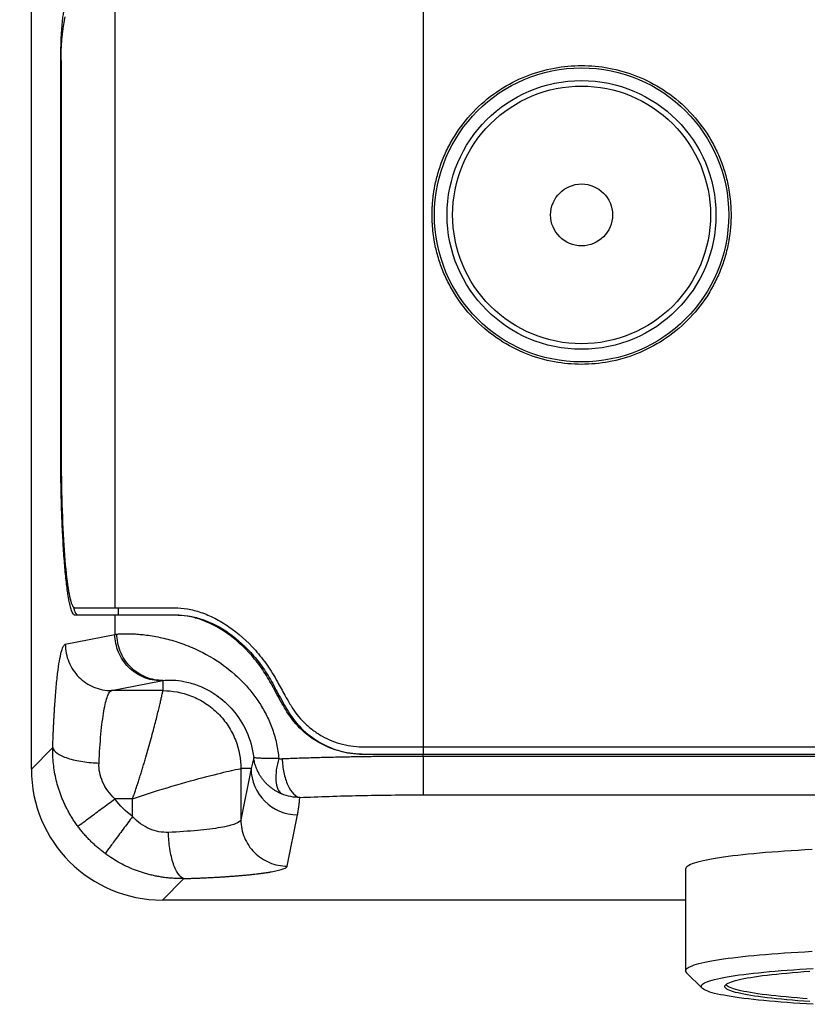
# Model space of a CAD drawing. Extents: x 0 to 17, y 0 to 11.
# Drawn here: x 2.3 to 3, y 6.9 to 7.8 of the extents above; entities that cross this region are included whole.
import ezdxf

# ---------------------------------------------------------------- set-up
doc = ezdxf.new("R2010")
doc.units = 0
doc.header["$MEASUREMENT"] = 0
doc.layers.get('0').update_dxf_attribs({"linetype": 'CONTINUOUS'})
doc.styles.add('SLDTEXTSTYLE0', font='TXT', dxfattribs={"width": 0.75})
doc.dimstyles.new('SLDDIMSTYLE0', dxfattribs={"dimtxt": 0.104167, "dimasz": 0.1, "dimexe": 0, "dimexo": 0.0625, "dimgap": 0.026042, "dimtad": 0, "dimtih": 1, "dimtoh": 1, "dimlfac": 3, "dimrnd": 1e-09, "dimzin": 12, "dimdsep": 46, "dimtxsty": 'SLDTEXTSTYLE0', "dimsah": 1, "dimcen": 0.09, "dimadec": 0, "dimazin": 0, "dimtfac": 1, "dimtofl": 0, "dimtmove": 0, "dimatfit": 3, "dimfxl": 1, "dimtolj": 1, "dimtzin": 12, "dimarcsym": 0})

# ---------------------------------------------------------------- blocks, each defined once
blk = doc.blocks.new('_D_3')
at = {"color": 7, "linetype": 'Continuous'}
for p, q in [((1.86326, 8.00769), (1.86326, 9.97355)), ((5.50526, 7.54837), (5.50526, 9.97355)), ((1.86326, 9.84855), (3.3155, 9.84855)), ((5.50526, 9.84855), (3.83634, 9.84855))]:
    blk.add_line(p, q, dxfattribs=at)
for points in [[(1.86326, 9.84855), (1.96326, 9.82355), (1.96326, 9.87355)], [(5.50526, 9.84855), (5.40526, 9.87355), (5.40526, 9.82355)]]:
    blk.add_solid(points, dxfattribs=at)
at = {"color": 7, "linetype": 'Continuous', "char_height": 0.104167, "attachment_point": 1, "style": 'SLDTEXTSTYLE0'}
for s, insert in [('10.93', (3.40279, 9.98282)), ('[277.52]', (3.3155, 9.81732))]:
    blk.add_mtext(s, dxfattribs=dict(at, insert=insert))

msp = doc.modelspace()

# ---------------------------------------------------------------- linework, layer by layer
at = {"color": 7, "linetype": 'Continuous'}
for p, q in [((2.66473, 8.37898), (2.66473, 7.14269)), ((2.40326, 8.26087), (2.40326, 7.2608)), ((2.3324, 7.12394), (2.3324, 7.77019)), ((2.35735, 7.3923), (2.35735, 7.7233)), ((2.35735, 7.7233), (2.35769, 7.7233)), ((2.35769, 7.72303), (2.35769, 7.39203)), ((2.35769, 7.3923), (2.35735, 7.3923)), ((2.36913, 7.2608), (2.40326, 7.2608)), ((2.40326, 7.2608), (2.45402, 7.2608)), ((2.40594, 7.2608), (2.40594, 7.25451)), ((2.40329, 7.25451), (2.36936, 7.25451)), ((2.40329, 7.25451), (2.40329, 7.23824)), ((2.45487, 7.25451), (2.40329, 7.25451)), ((2.457, 7.25451), (2.45487, 7.25451)), ((2.3612, 7.22984), (2.40329, 7.23824)), ((2.40042, 7.19048), (2.44251, 7.19888)), ((2.44394, 7.19909), (2.44394, 7.19048)), ((2.53799, 7.1948), (2.53669, 7.1948)), ((2.44394, 7.19048), (2.40042, 7.19048)), ((2.54904, 7.17475), (2.54785, 7.17475)), ((2.3324, 7.12394), (2.35057, 7.14211)), ((2.61532, 7.14269), (2.66473, 7.14269)), ((2.66475, 7.1364), (2.61537, 7.1364)), ((2.66473, 7.14269), (3.48661, 7.14269)), ((2.66475, 7.14269), (2.66475, 7.1364)), ((2.66476, 7.13473), (2.66475, 7.1364)), ((3.48654, 7.1364), (2.66475, 7.1364)), ((3.48654, 7.13473), (2.66476, 7.13473)), ((2.51874, 7.12436), (2.51006, 7.12436)), ((2.51874, 7.12436), (2.51006, 7.08084)), ((2.51006, 7.12436), (2.51006, 7.08084)), ((2.66475, 7.10205), (3.48654, 7.10205)), ((2.41821, 7.09863), (2.40324, 7.09863)), ((2.41821, 7.08366), (2.41821, 7.09863)), ((2.54942, 7.04162), (2.55811, 7.08514)), ((2.88721, 7.03912), (2.88721, 6.95279)), ((2.44352, 7.01282), (2.46169, 7.03099)), ((2.88721, 7.01282), (2.44352, 7.01282)), ((2.88805, 6.9511), (2.90133, 6.93792))]:
    msp.add_line(p, q, dxfattribs=at)
at = {"color": 7, "linetype": 'Continuous', "flags": 128}
for points in [[(2.35769, 7.39203), (2.3577, 7.38646), (2.35773, 7.3809), (2.35778, 7.37536), (2.35786, 7.36985), (2.35795, 7.36438), (2.35806, 7.35896), (2.35819, 7.3536), (2.35835, 7.34831), (2.35852, 7.3431), (2.35871, 7.33798), (2.35892, 7.33295), (2.35914, 7.32803), (2.35939, 7.32322), (2.35965, 7.31854), (2.35993, 7.314), (2.36023, 7.30959), (2.36054, 7.30533), (2.36087, 7.30123), (2.36122, 7.29729), (2.36157, 7.29352), (2.36194, 7.28993), (2.36233, 7.28652), (2.36273, 7.2833), (2.36313, 7.28028), (2.36355, 7.27746), (2.36398, 7.27485), (2.36442, 7.27245), (2.36487, 7.27026), (2.36532, 7.26829), (2.36578, 7.26655), (2.36625, 7.26503), (2.36672, 7.26374), (2.3672, 7.26269), (2.36768, 7.26186), (2.36816, 7.26127), (2.36864, 7.26092), (2.36913, 7.2608)], [(2.99456, 7.05563), (2.98851, 7.05531), (2.98259, 7.05496), (2.9768, 7.0546), (2.97115, 7.05423), (2.96564, 7.05383), (2.96027, 7.05343), (2.95506, 7.053), (2.95001, 7.05257), (2.94512, 7.05212), (2.9404, 7.05165), (2.93586, 7.05118), (2.9315, 7.05069), (2.92731, 7.05018), (2.92332, 7.04967), (2.91952, 7.04915), (2.91591, 7.04861), (2.9125, 7.04807), (2.9093, 7.04751), (2.9063, 7.04695), (2.90351, 7.04638), (2.90093, 7.0458), (2.89857, 7.04522), (2.89643, 7.04463), (2.8945, 7.04403), (2.8928, 7.04343), (2.89132, 7.04282), (2.89007, 7.04221), (2.88904, 7.0416), (2.88824, 7.04098), (2.88766, 7.04036), (2.88732, 7.03974), (2.88721, 7.03912)], [(2.88721, 6.95279), (2.88732, 6.95341), (2.88766, 6.95403), (2.88824, 6.95464), (2.88904, 6.95526), (2.89007, 6.95587), (2.89132, 6.95648), (2.8928, 6.95709), (2.8945, 6.95769), (2.89643, 6.95829), (2.89857, 6.95888), (2.90093, 6.95947), (2.90351, 6.96004), (2.9063, 6.96061), (2.9093, 6.96118), (2.9125, 6.96173), (2.91591, 6.96228), (2.91952, 6.96281), (2.92332, 6.96333), (2.92731, 6.96385), (2.9315, 6.96435), (2.93586, 6.96484), (2.9404, 6.96532), (2.94512, 6.96578), (2.95001, 6.96623), (2.95506, 6.96667), (2.96027, 6.96709), (2.96564, 6.9675), (2.97115, 6.96789), (2.9768, 6.96827), (2.98259, 6.96863), (2.98851, 6.96897), (2.99456, 6.9693)], [(2.90054, 6.9395), (2.90065, 6.9401), (2.901, 6.94071), (2.90157, 6.9413), (2.90237, 6.9419), (2.9034, 6.9425), (2.90465, 6.94309), (2.90613, 6.94367), (2.90783, 6.94426), (2.90976, 6.94483), (2.9119, 6.94541), (2.91426, 6.94597), (2.91683, 6.94653), (2.91962, 6.94708), (2.92261, 6.94762), (2.92581, 6.94815), (2.92921, 6.94868), (2.9328, 6.94919), (2.93659, 6.94969), (2.94057, 6.95018), (2.94474, 6.95066), (2.94908, 6.95113), (2.95361, 6.95158), (2.9583, 6.95202), (2.96315, 6.95245), (2.96817, 6.95286), (2.97334, 6.95326), (2.97866, 6.95364), (2.98413, 6.95401), (2.98973, 6.95436), (2.99546, 6.9547)], [(2.92054, 6.9395), (2.92065, 6.94007), (2.921, 6.94064), (2.92157, 6.94121), (2.92236, 6.94178), (2.92339, 6.94234), (2.92464, 6.9429), (2.92611, 6.94346), (2.9278, 6.94401), (2.92972, 6.94455), (2.93185, 6.94509), (2.93419, 6.94563), (2.93675, 6.94615), (2.93951, 6.94667), (2.94249, 6.94718), (2.94566, 6.94767), (2.94903, 6.94816), (2.95259, 6.94864), (2.95635, 6.94911), (2.96029, 6.94956), (2.96441, 6.95001), (2.9687, 6.95044), (2.97316, 6.95086), (2.97779, 6.95126), (2.98258, 6.95165), (2.98752, 6.95202), (2.9926, 6.95238)], [(2.99546, 6.92431), (2.98973, 6.92465), (2.98413, 6.925), (2.97866, 6.92536), (2.97334, 6.92575), (2.96817, 6.92614), (2.96315, 6.92656), (2.9583, 6.92698), (2.95361, 6.92743), (2.94908, 6.92788), (2.94474, 6.92835), (2.94057, 6.92883), (2.93659, 6.92932), (2.9328, 6.92982), (2.92921, 6.93033), (2.92581, 6.93085), (2.92261, 6.93139), (2.91962, 6.93193), (2.91683, 6.93248), (2.91426, 6.93304), (2.9119, 6.9336), (2.90976, 6.93417), (2.90783, 6.93475), (2.90613, 6.93533), (2.90465, 6.93592), (2.9034, 6.93651), (2.90237, 6.93711), (2.90157, 6.9377), (2.901, 6.9383), (2.90065, 6.9389), (2.90054, 6.9395)], [(2.9926, 6.92663), (2.98752, 6.92699), (2.98258, 6.92736), (2.97779, 6.92775), (2.97316, 6.92815), (2.9687, 6.92857), (2.96441, 6.929), (2.96029, 6.92944), (2.95635, 6.9299), (2.95259, 6.93037), (2.94903, 6.93084), (2.94566, 6.93133), (2.94249, 6.93183), (2.93951, 6.93234), (2.93675, 6.93286), (2.93419, 6.93338), (2.93185, 6.93391), (2.92972, 6.93445), (2.9278, 6.935), (2.92611, 6.93555), (2.92464, 6.93611), (2.92339, 6.93667), (2.92236, 6.93723), (2.92157, 6.9378), (2.921, 6.93836), (2.92065, 6.93893), (2.92054, 6.9395)], [(2.99044, 6.92908), (2.98666, 6.92935), (2.98176, 6.92973), (2.97701, 6.93013), (2.97243, 6.93053), (2.96801, 6.93096), (2.96377, 6.93139), (2.9597, 6.93184), (2.95581, 6.9323), (2.95211, 6.93277), (2.94861, 6.93325), (2.9453, 6.93374), (2.94219, 6.93425), (2.93929, 6.93476), (2.93659, 6.93528), (2.93411, 6.93581), (2.93183, 6.93634), (2.92978, 6.93689), (2.92795, 6.93743), (2.92633, 6.93799), (2.92495, 6.93855), (2.92378, 6.93911), (2.92285, 6.93967), (2.92214, 6.94024), (2.92166, 6.94081), (2.92149, 6.94114)]]:
    msp.add_lwpolyline(points, dxfattribs=at)
at = {"color": 7, "linetype": 'Continuous'}
for radius in [0.12479, 0.11402, 0.02625]:
    msp.add_circle((2.79902, 7.59417), radius, dxfattribs=at)
for centre, radius, start, end in [((2.50551, 7.73106), 0.14804, 167.85082, 183.10875), ((2.5581, 7.12451), 0.03936, 180.20704, 270.00263), ((2.88968, 6.95297), 0.00248, 184.34599, 229.04728)]:
    msp.add_arc(centre, radius, start, end, dxfattribs=at)
msp.add_ellipse((2.44437, 7.12479), major_axis=(-0.07948, -0.07948), ratio=0.992433, start_param=5.501585, end_param=7.064785, dxfattribs=at)
for points, knots in [([(2.35735, 7.7233), (2.35735, 7.72679), (2.35742, 7.73347), (2.35769, 7.74268), (2.35812, 7.7509), (2.35868, 7.75786), (2.35934, 7.76339), (2.3601, 7.76729), (2.36067, 7.76864), (2.36096, 7.76902)], [0, 0, 0, 0, 0.142857, 0.285714, 0.428571, 0.571428, 0.714285, 0.857142, 1, 1, 1, 1]), ([(2.67224, 7.59417), (2.67225, 7.59546), (2.67227, 7.59804), (2.67245, 7.6019), (2.67275, 7.60575), (2.67316, 7.60959), (2.67369, 7.61343), (2.6748, 7.62001), (2.67698, 7.62926), (2.68101, 7.64107), (2.68625, 7.65259), (2.69496, 7.6675), (2.70874, 7.68446), (2.72901, 7.70093), (2.75173, 7.7127), (2.77536, 7.71949), (2.79902, 7.72167), (2.82269, 7.71949), (2.84632, 7.7127), (2.86904, 7.70093), (2.88931, 7.68446), (2.90308, 7.6675), (2.91179, 7.65259), (2.91704, 7.64108), (2.92107, 7.62926), (2.92354, 7.61876), (2.92494, 7.60961), (2.92568, 7.6019), (2.92577, 7.59675), (2.92581, 7.59417)], [0, 0, 0, 0, 0.009731, 0.019445, 0.029151, 0.038858, 0.048574, 0.05831, 0.089198, 0.120102, 0.152277, 0.18447, 0.250119, 0.315768, 0.380053, 0.441772, 0.500003, 0.558234, 0.619953, 0.684238, 0.749888, 0.815537, 0.847712, 0.879904, 0.910792, 0.941696, 0.961139, 0.980549, 1, 1, 1, 1]), ([(2.68967, 7.59417), (2.68967, 7.62317), (2.70119, 7.65099), (2.7422, 7.692), (2.77002, 7.70353), (2.82803, 7.70353), (2.85584, 7.692), (2.89686, 7.65099), (2.90838, 7.62317), (2.90838, 7.59417)], [0, 0, 0, 0, 0.25, 0.25, 0.5, 0.5, 0.75, 0.75, 1, 1, 1, 1]), ([(2.92581, 7.59417), (2.9258, 7.59288), (2.92578, 7.5903), (2.92559, 7.58644), (2.9253, 7.58259), (2.92489, 7.57874), (2.92436, 7.57491), (2.92324, 7.56833), (2.92107, 7.55908), (2.91704, 7.54727), (2.91179, 7.53575), (2.90309, 7.52084), (2.88931, 7.50388), (2.86904, 7.48741), (2.84632, 7.47564), (2.82269, 7.46884), (2.79902, 7.46667), (2.77536, 7.46884), (2.75173, 7.47564), (2.72901, 7.48741), (2.70874, 7.50388), (2.69496, 7.52084), (2.68625, 7.53575), (2.68101, 7.54726), (2.67698, 7.55908), (2.67451, 7.56958), (2.67311, 7.57873), (2.67237, 7.58644), (2.67228, 7.59159), (2.67224, 7.59417)], [0, 0, 0, 0, 0.0097311, 0.019445, 0.0291508, 0.0388576, 0.0485744, 0.0583103, 0.0891977, 0.1201024, 0.1522774, 0.1844699, 0.2501191, 0.3157683, 0.3800532, 0.4417723, 0.5000033, 0.5582344, 0.6199535, 0.6842384, 0.7498876, 0.8155368, 0.8477119, 0.8799043, 0.9107917, 0.9416964, 0.9611391, 0.9805495, 1, 1, 1, 1]), ([(2.90838, 7.59417), (2.90838, 7.56517), (2.89686, 7.53735), (2.85584, 7.49633), (2.82803, 7.48481), (2.77002, 7.48481), (2.7422, 7.49633), (2.70119, 7.53735), (2.68967, 7.56517), (2.68967, 7.59417)], [0, 0, 0, 0, 0.25, 0.25, 0.5, 0.5, 0.75, 0.75, 1, 1, 1, 1]), ([(2.36936, 7.25451), (2.36872, 7.25453), (2.36745, 7.25568), (2.36561, 7.26081), (2.36386, 7.26917), (2.36226, 7.28048), (2.36083, 7.29447), (2.35961, 7.31083), (2.35863, 7.3292), (2.3579, 7.34923), (2.35745, 7.37036), (2.35735, 7.3849), (2.35735, 7.3923)], [0, 0, 0, 0, 0.1, 0.2, 0.3, 0.4, 0.5, 0.6, 0.7, 0.8, 0.9, 1, 1, 1, 1]), ([(2.37202, 7.25451), (2.37186, 7.25453), (2.37148, 7.25459), (2.37089, 7.25507), (2.37024, 7.25595), (2.3695, 7.25748), (2.36887, 7.25913), (2.36847, 7.26072), (2.36837, 7.2611)], [0, 0, 0, 0, 0.130546, 0.305259, 0.480094, 0.654798, 0.916917, 1, 1, 1, 1]), ([(2.45402, 7.2608), (2.45747, 7.2608), (2.46106, 7.26049), (2.4685, 7.2592), (2.47234, 7.25821), (2.48008, 7.25557), (2.48401, 7.25391), (2.49192, 7.24988), (2.49595, 7.24749), (2.5078, 7.23933), (2.51536, 7.23266), (2.52594, 7.22075), (2.52929, 7.21651), (2.53553, 7.20757), (2.53843, 7.20287), (2.54109, 7.19793)], [0, 0, 0, 0, 0.125, 0.125, 0.25, 0.25, 0.375, 0.375, 0.5, 0.5, 0.75, 0.75, 0.875, 0.875, 1, 1, 1, 1]), ([(2.53669, 7.1948), (2.53421, 7.19945), (2.53151, 7.20392), (2.52571, 7.2124), (2.52259, 7.21643), (2.51276, 7.22769), (2.50558, 7.23413), (2.49075, 7.24447), (2.48316, 7.24833), (2.47215, 7.25209), (2.46852, 7.253), (2.46153, 7.2542), (2.45814, 7.25448), (2.45487, 7.25451)], [0, 0, 0, 0, 0.125, 0.125, 0.25, 0.25, 0.5, 0.5, 0.75, 0.75, 0.875, 0.875, 1, 1, 1, 1]), ([(2.457, 7.25451), (2.46025, 7.25448), (2.46363, 7.25419), (2.47058, 7.25299), (2.47417, 7.25207), (2.48511, 7.24828), (2.49263, 7.2444), (2.50731, 7.23404), (2.51442, 7.22758), (2.52411, 7.21633), (2.52719, 7.2123), (2.5329, 7.20386), (2.53554, 7.19942), (2.53799, 7.1948)], [0, 0, 0, 0, 0.125, 0.125, 0.25, 0.25, 0.5, 0.5, 0.75, 0.75, 0.875, 0.875, 1, 1, 1, 1]), ([(2.44251, 7.19888), (2.43738, 7.19888), (2.43225, 7.19991), (2.42277, 7.20386), (2.41842, 7.20678), (2.41117, 7.21407), (2.40826, 7.21843), (2.40432, 7.22795), (2.40329, 7.23309), (2.40329, 7.23824)], [0, 0, 0, 0, 0.25, 0.25, 0.5, 0.5, 0.75, 0.75, 1, 1, 1, 1]), ([(2.40498, 7.23846), (2.40524, 7.23848), (2.40576, 7.23853), (2.40663, 7.2386), (2.40752, 7.23865), (2.40843, 7.2387), (2.40935, 7.23874), (2.41109, 7.23879), (2.41386, 7.23882), (2.41822, 7.23871), (2.42307, 7.23842), (2.43049, 7.23769), (2.44077, 7.23607), (2.45446, 7.23257), (2.4716, 7.22634), (2.49132, 7.21589), (2.50864, 7.20153), (2.51946, 7.18924), (2.52634, 7.17963), (2.53227, 7.16915), (2.5363, 7.15961), (2.53884, 7.15167), (2.54039, 7.1455), (2.54156, 7.13925), (2.54201, 7.13504), (2.54223, 7.13293)], [0, 0, 0, 0, 0.018046, 0.035035, 0.050968, 0.065846, 0.079666, 0.092431, 0.140417, 0.183216, 0.230721, 0.274407, 0.364852, 0.447266, 0.522477, 0.64574, 0.743371, 0.78624, 0.827962, 0.871082, 0.913387, 0.935254, 0.956904, 0.978449, 1, 1, 1, 1]), ([(2.44394, 7.19909), (2.43936, 7.1991), (2.43441, 7.19996), (2.42483, 7.20381), (2.42023, 7.20681), (2.41263, 7.21449), (2.40965, 7.21914), (2.40584, 7.22882), (2.40499, 7.23382), (2.40498, 7.23846)], [0, 0, 0, 0, 0.25, 0.25, 0.5, 0.5, 0.75, 0.75, 1, 1, 1, 1]), ([(2.35057, 7.14211), (2.35061, 7.14337), (2.35069, 7.14588), (2.35082, 7.14959), (2.35096, 7.15324), (2.35111, 7.15684), (2.35127, 7.16038), (2.35144, 7.16386), (2.35161, 7.16729), (2.3518, 7.17067), (2.352, 7.17399), (2.35248, 7.18153), (2.35332, 7.1926), (2.35466, 7.20551), (2.35616, 7.21602), (2.35747, 7.22219), (2.35847, 7.22559), (2.35914, 7.22739), (2.35982, 7.2287), (2.36051, 7.22957), (2.36097, 7.22975), (2.3612, 7.22984)], [0, 0, 0, 0, 0.025101, 0.0501223, 0.0750873, 0.1000192, 0.1249416, 0.1498779, 0.1748517, 0.1998863, 0.225005, 0.2502306, 0.3749283, 0.49992, 0.6260322, 0.7520876, 0.801911, 0.8514353, 0.9008386, 0.9503006, 1, 1, 1, 1]), ([(2.3612, 7.22984), (2.36121, 7.22469), (2.36223, 7.21955), (2.36617, 7.21004), (2.36908, 7.20567), (2.37634, 7.19839), (2.38069, 7.19547), (2.39016, 7.19152), (2.39529, 7.19049), (2.40042, 7.19048)], [0, 0, 0, 0, 0.25, 0.25, 0.5, 0.5, 0.75, 0.75, 1, 1, 1, 1]), ([(2.44394, 7.19909), (2.44583, 7.19944), (2.44951, 7.19977), (2.45765, 7.19907), (2.46081, 7.19863), (2.46793, 7.19696), (2.47189, 7.19574), (2.48044, 7.19208), (2.48503, 7.18964), (2.49434, 7.18305), (2.49906, 7.17889), (2.50776, 7.16868), (2.51172, 7.16262), (2.51787, 7.14902), (2.52003, 7.14149), (2.52099, 7.13372)], [0, 0, 0, 0, 0.25, 0.25, 0.375, 0.375, 0.5, 0.5, 0.625, 0.625, 0.75, 0.75, 0.875, 0.875, 1, 1, 1, 1]), ([(2.54785, 7.17475), (2.54695, 7.1763), (2.54605, 7.17785), (2.54516, 7.1794), (2.5437, 7.18195), (2.54227, 7.1845), (2.54086, 7.18707), (2.53945, 7.18964), (2.53806, 7.19221), (2.53669, 7.1948)], [0, 0, 0, 0, 0.000422672, 0.000422672, 0.000422672, 0.001113991, 0.001113991, 0.001113991, 0.001805496, 0.001805496, 0.001805496, 0.001805496]), ([(2.53799, 7.1948), (2.53882, 7.19321), (2.53966, 7.19163), (2.54051, 7.19005), (2.54189, 7.18748), (2.54329, 7.18492), (2.54471, 7.18237), (2.54613, 7.17982), (2.54757, 7.17728), (2.54904, 7.17475)], [0, 0, 0, 0, 0.000422671, 0.000422671, 0.000422671, 0.001111394, 0.001111394, 0.001111394, 0.00180031, 0.00180031, 0.00180031, 0.00180031]), ([(2.54109, 7.19793), (2.54211, 7.19603), (2.54314, 7.19414), (2.54419, 7.19225), (2.54523, 7.19037), (2.54629, 7.18849), (2.54735, 7.18661), (2.54898, 7.18375), (2.55064, 7.1809), (2.55233, 7.17807)], [0, 0, 0, 0, 0.000508121, 0.000508121, 0.000508121, 0.001016244, 0.001016244, 0.001016244, 0.001791528, 0.001791528, 0.001791528, 0.001791528]), ([(2.38979, 7.12907), (2.39017, 7.13787), (2.39073, 7.14619), (2.39212, 7.16111), (2.39296, 7.16771), (2.39485, 7.17859), (2.3959, 7.18287), (2.3981, 7.18873), (2.39926, 7.19032), (2.40042, 7.19048)], [0, 0, 0, 0, 0.25, 0.25, 0.5, 0.5, 0.75, 0.75, 1, 1, 1, 1]), ([(2.41821, 7.09863), (2.41863, 7.09982), (2.41948, 7.10223), (2.42073, 7.1059), (2.42199, 7.10968), (2.42325, 7.11355), (2.42451, 7.11751), (2.42577, 7.12155), (2.42703, 7.12565), (2.42828, 7.12981), (2.42991, 7.13533), (2.43185, 7.14209), (2.43401, 7.14984), (2.43594, 7.15704), (2.43823, 7.1658), (2.44011, 7.17341), (2.44157, 7.17952), (2.44246, 7.18338), (2.44314, 7.18639), (2.44355, 7.18839), (2.4438, 7.18959), (2.44392, 7.19027), (2.44394, 7.19041), (2.44394, 7.19048)], [0, 0, 0, 0, 0.025934, 0.052608, 0.080039, 0.108242, 0.137222, 0.166975, 0.197496, 0.228783, 0.260837, 0.323896, 0.387753, 0.451894, 0.51259, 0.635573, 0.699013, 0.757499, 0.819771, 0.878785, 0.919601, 0.960015, 1, 1, 1, 1]), ([(2.44394, 7.19048), (2.45174, 7.19048), (2.46014, 7.18906), (2.47235, 7.18423), (2.47634, 7.18217), (2.4839, 7.17723), (2.48747, 7.17434), (2.49392, 7.16789), (2.49681, 7.16432), (2.50175, 7.15676), (2.50381, 7.15277), (2.50864, 7.14056), (2.51006, 7.13216), (2.51006, 7.12436)], [0, 0, 0, 0, 0.25, 0.25, 0.375, 0.375, 0.5, 0.5, 0.625, 0.625, 0.75, 0.75, 1, 1, 1, 1]), ([(2.55233, 7.17807), (2.55561, 7.17256), (2.55948, 7.16762), (2.56616, 7.16103), (2.56856, 7.15896), (2.57358, 7.15518), (2.57619, 7.15348), (2.58162, 7.15043), (2.58444, 7.14909), (2.59029, 7.14676), (2.59334, 7.14578), (2.60253, 7.14345), (2.60884, 7.14269), (2.61532, 7.14269)], [0, 0, 0, 0, 0.25, 0.25, 0.375, 0.375, 0.5, 0.5, 0.625, 0.625, 0.75, 0.75, 1, 1, 1, 1]), ([(2.61537, 7.1364), (2.6119, 7.13641), (2.60844, 7.13662), (2.60164, 7.13745), (2.5983, 7.13808), (2.58844, 7.14059), (2.58208, 7.14315), (2.57036, 7.14982), (2.56495, 7.15394), (2.55543, 7.16349), (2.55136, 7.16886), (2.54785, 7.17475)], [0, 0, 0, 0, 0.125, 0.125, 0.25, 0.25, 0.5, 0.5, 0.75, 0.75, 1, 1, 1, 1]), ([(2.54904, 7.17475), (2.55249, 7.16888), (2.55655, 7.16348), (2.5659, 7.15399), (2.57126, 7.14986), (2.58286, 7.14318), (2.58914, 7.14061), (2.60225, 7.13723), (2.60898, 7.13643), (2.61587, 7.1364)], [0, 0, 0, 0, 0.25, 0.25, 0.5, 0.5, 0.75, 0.75, 1, 1, 1, 1]), ([(2.35057, 7.14211), (2.35094, 7.14061), (2.35213, 7.13901), (2.35642, 7.13591), (2.35952, 7.13443), (2.36709, 7.13194), (2.37155, 7.13094), (2.38072, 7.12956), (2.38541, 7.12919), (2.38979, 7.12907)], [0, 0, 0, 0, 0.25, 0.25, 0.5, 0.5, 0.75, 0.75, 1, 1, 1, 1]), ([(2.37182, 7.07538), (2.37107, 7.07642), (2.36957, 7.07849), (2.36747, 7.08167), (2.36551, 7.08488), (2.36368, 7.08811), (2.36198, 7.09137), (2.36041, 7.09464), (2.35897, 7.09793), (2.35766, 7.10122), (2.35646, 7.10451), (2.35501, 7.10894), (2.35347, 7.11458), (2.35207, 7.12144), (2.35111, 7.12834), (2.35057, 7.13524), (2.35057, 7.13982), (2.35057, 7.14211)], [0, 0, 0, 0, 0.053744, 0.106855, 0.159339, 0.211204, 0.262458, 0.313109, 0.363164, 0.412633, 0.461524, 0.509847, 0.608573, 0.706867, 0.804813, 0.902495, 1, 1, 1, 1]), ([(2.40324, 7.09863), (2.39867, 7.10294), (2.39511, 7.10786), (2.39055, 7.11825), (2.38955, 7.12373), (2.38979, 7.12907)], [0, 0, 0, 0, 0.5, 0.5, 1, 1, 1, 1]), ([(2.54223, 7.13293), (2.54158, 7.13292), (2.54024, 7.13291), (2.53826, 7.1329), (2.53627, 7.1329), (2.53428, 7.13291), (2.53232, 7.13294), (2.53041, 7.13297), (2.52858, 7.13301), (2.52666, 7.13307), (2.52481, 7.13315), (2.52317, 7.13327), (2.52198, 7.13339), (2.52121, 7.13352), (2.52106, 7.13365), (2.52099, 7.13372)], [0, 0, 0, 0, 0.0526989, 0.1082152, 0.1664749, 0.2275521, 0.2914948, 0.3582733, 0.4278711, 0.5002908, 0.602099, 0.7016689, 0.8036028, 0.9031009, 1, 1, 1, 1]), ([(2.54476, 7.10284), (2.54405, 7.10314), (2.54261, 7.10377), (2.54049, 7.10489), (2.53836, 7.10617), (2.53625, 7.10763), (2.53419, 7.10928), (2.5322, 7.11111), (2.53029, 7.11311), (2.5285, 7.11529), (2.52656, 7.11804), (2.52464, 7.1214), (2.52321, 7.12473), (2.5223, 7.12744), (2.52177, 7.12942), (2.52131, 7.13151), (2.5211, 7.13292), (2.52099, 7.13372)], [0, 0, 0, 0, 0.055829, 0.113876, 0.174068, 0.236311, 0.300485, 0.366447, 0.43403, 0.503044, 0.573281, 0.681837, 0.787802, 0.841411, 0.894024, 0.939647, 1, 1, 1, 1]), ([(2.54223, 7.13293), (2.54133, 7.12986), (2.5406, 7.1266), (2.53972, 7.12017), (2.53958, 7.11701), (2.54001, 7.11137), (2.54057, 7.1089), (2.5423, 7.10505), (2.54345, 7.10367), (2.54476, 7.10284)], [0, 0, 0, 0, 0.25, 0.25, 0.5, 0.5, 0.75, 0.75, 1, 1, 1, 1]), ([(2.54223, 7.13293), (2.54255, 7.13284), (2.54318, 7.13265), (2.54416, 7.13252), (2.54483, 7.13252), (2.54516, 7.13252)], [0, 0, 0, 0, 0.329856, 0.661919, 1, 1, 1, 1]), ([(2.66476, 7.13473), (2.66272, 7.13473), (2.65865, 7.13473), (2.65253, 7.13471), (2.64642, 7.13468), (2.6403, 7.13465), (2.63418, 7.1346), (2.62807, 7.13454), (2.62197, 7.13446), (2.61588, 7.13438), (2.60981, 7.13429), (2.60376, 7.13418), (2.59774, 7.13407), (2.59174, 7.13394), (2.58577, 7.1338), (2.57983, 7.13365), (2.57394, 7.13349), (2.56808, 7.13332), (2.56227, 7.13314), (2.55651, 7.13295), (2.5508, 7.13274), (2.54704, 7.1326), (2.54516, 7.13252)], [0, 0, 0, 0, 0.049153, 0.098401, 0.147741, 0.197168, 0.246681, 0.29628, 0.345968, 0.395745, 0.445612, 0.495567, 0.545611, 0.595744, 0.645965, 0.696275, 0.746674, 0.797162, 0.847738, 0.898403, 0.949157, 1, 1, 1, 1]), ([(2.54516, 7.13252), (2.5453, 7.12881), (2.54573, 7.12484), (2.54733, 7.11712), (2.54849, 7.1134), (2.55137, 7.10712), (2.55307, 7.10458), (2.5566, 7.10108), (2.55842, 7.10013), (2.56011, 7.09984)], [0, 0, 0, 0, 0.25, 0.25, 0.5, 0.5, 0.75, 0.75, 1, 1, 1, 1]), ([(2.66476, 7.13473), (2.66476, 7.13068), (2.66476, 7.12662), (2.66476, 7.11906), (2.66476, 7.11556), (2.66475, 7.10958), (2.66475, 7.1071), (2.66475, 7.10351), (2.66475, 7.1024), (2.66475, 7.10205)], [0, 0, 0, 0, 0.25, 0.25, 0.5, 0.5, 0.75, 0.75, 1, 1, 1, 1]), ([(2.41821, 7.09863), (2.42943, 7.10258), (2.44084, 7.10617), (2.46246, 7.11256), (2.47264, 7.11533), (2.49002, 7.11984), (2.4972, 7.12156), (2.50712, 7.12383), (2.50984, 7.12436), (2.51006, 7.12436)], [0, 0, 0, 0, 0.25, 0.25, 0.5, 0.5, 0.75, 0.75, 1, 1, 1, 1]), ([(2.56011, 7.09984), (2.57622, 7.10056), (2.59332, 7.10112), (2.62853, 7.10186), (2.64664, 7.10205), (2.66475, 7.10205)], [0, 0, 0, 0, 0.5, 0.5, 1, 1, 1, 1]), ([(2.37182, 7.07538), (2.37225, 7.0757), (2.37331, 7.07648), (2.37684, 7.0791), (2.37933, 7.08094), (2.38533, 7.08538), (2.38883, 7.08797), (2.39606, 7.09332), (2.39977, 7.09606), (2.40324, 7.09863)], [0, 0, 0, 0, 0.25, 0.25, 0.5, 0.5, 0.75, 0.75, 1, 1, 1, 1]), ([(2.55811, 7.08514), (2.55833, 7.08631), (2.55878, 7.08867), (2.55933, 7.09229), (2.55979, 7.09602), (2.56, 7.09855), (2.56011, 7.09984)], [0, 0, 0, 0, 0.237392, 0.483189, 0.737392, 1, 1, 1, 1]), ([(2.41821, 7.08366), (2.41564, 7.08019), (2.4129, 7.07648), (2.40755, 7.06925), (2.40496, 7.06575), (2.40052, 7.05975), (2.39868, 7.05726), (2.39606, 7.05373), (2.39528, 7.05267), (2.39496, 7.05224)], [0, 0, 0, 0, 0.25, 0.25, 0.5, 0.5, 0.75, 0.75, 1, 1, 1, 1]), ([(2.44865, 7.07021), (2.4433, 7.06997), (2.43783, 7.07097), (2.42743, 7.07553), (2.42252, 7.07909), (2.41821, 7.08366)], [0, 0, 0, 0, 0.5, 0.5, 1, 1, 1, 1]), ([(2.51006, 7.08084), (2.5099, 7.07968), (2.50831, 7.07852), (2.50245, 7.07632), (2.49817, 7.07527), (2.48729, 7.07338), (2.48069, 7.07254), (2.46577, 7.07115), (2.45745, 7.07059), (2.44865, 7.07021)], [0, 0, 0, 0, 0.25, 0.25, 0.5, 0.5, 0.75, 0.75, 1, 1, 1, 1]), ([(2.51006, 7.08084), (2.51007, 7.07571), (2.5111, 7.07058), (2.51505, 7.06111), (2.51797, 7.05676), (2.52525, 7.0495), (2.52962, 7.04659), (2.53913, 7.04265), (2.54427, 7.04163), (2.54942, 7.04162)], [0, 0, 0, 0, 0.25, 0.25, 0.5, 0.5, 0.75, 0.75, 1, 1, 1, 1]), ([(2.39496, 7.05224), (2.39399, 7.05298), (2.39205, 7.05444), (2.38923, 7.05676), (2.38649, 7.05917), (2.38382, 7.06166), (2.38124, 7.06424), (2.37875, 7.06691), (2.37634, 7.06965), (2.37402, 7.07247), (2.37256, 7.07441), (2.37182, 7.07538)], [0, 0, 0, 0, 0.111114, 0.222226, 0.333336, 0.444445, 0.555553, 0.666662, 0.777773, 0.888885, 1, 1, 1, 1]), ([(2.46169, 7.03099), (2.46021, 7.03135), (2.45863, 7.03252), (2.45556, 7.03673), (2.45408, 7.03978), (2.45157, 7.04732), (2.45055, 7.05177), (2.44915, 7.06101), (2.44877, 7.06576), (2.44865, 7.07021)], [0, 0, 0, 0, 0.25, 0.25, 0.5, 0.5, 0.75, 0.75, 1, 1, 1, 1]), ([(2.46169, 7.03099), (2.46042, 7.03098), (2.45788, 7.03096), (2.45406, 7.03109), (2.45023, 7.03135), (2.4464, 7.03175), (2.44257, 7.03229), (2.43875, 7.03296), (2.43494, 7.03377), (2.43115, 7.03471), (2.42641, 7.03608), (2.42074, 7.03804), (2.41416, 7.04079), (2.40763, 7.04407), (2.40116, 7.04784), (2.39705, 7.05076), (2.39496, 7.05224)], [0, 0, 0, 0, 0.054147, 0.108339, 0.162593, 0.216923, 0.271342, 0.325867, 0.380512, 0.43529, 0.490217, 0.587414, 0.686924, 0.788816, 0.893154, 1, 1, 1, 1]), ([(2.46169, 7.03099), (2.463, 7.03103), (2.46563, 7.03111), (2.46953, 7.03125), (2.4734, 7.0314), (2.47725, 7.03156), (2.48106, 7.03174), (2.48482, 7.03193), (2.48854, 7.03212), (2.49221, 7.03234), (2.49582, 7.03256), (2.49936, 7.03279), (2.50284, 7.03304), (2.50624, 7.0333), (2.50955, 7.03357), (2.51278, 7.03386), (2.51591, 7.03415), (2.51894, 7.03446), (2.52187, 7.03478), (2.52473, 7.03511), (2.52757, 7.03547), (2.53041, 7.03586), (2.53322, 7.03628), (2.53595, 7.03674), (2.53856, 7.03723), (2.54101, 7.03776), (2.54326, 7.03832), (2.54524, 7.03891), (2.54692, 7.03954), (2.54822, 7.04021), (2.54913, 7.0409), (2.54932, 7.04138), (2.54942, 7.04162)], [0, 0, 0, 0, 0.02615, 0.052488, 0.079016, 0.105735, 0.132644, 0.159746, 0.187039, 0.214525, 0.242203, 0.270073, 0.298134, 0.326386, 0.354829, 0.383463, 0.412289, 0.441306, 0.470514, 0.499914, 0.531184, 0.564347, 0.599402, 0.636348, 0.675187, 0.715916, 0.758533, 0.803039, 0.849438, 0.897734, 0.947927, 1, 1, 1, 1])]:
    msp.add_open_spline(points, degree=3, knots=knots, dxfattribs=at)
for points in [[(2.40329, 7.23824), (2.40371, 7.23831), (2.40428, 7.23838), (2.40498, 7.23846)], [(2.44251, 7.19888), (2.44287, 7.19895), (2.44335, 7.19902), (2.44394, 7.19909)], [(2.52099, 7.13372), (2.52043, 7.13056), (2.51968, 7.12744), (2.51874, 7.12436)], [(2.56011, 7.09984), (2.55513, 7.09981), (2.5498, 7.10075), (2.54476, 7.10284)], [(2.41821, 7.08366), (2.41251, 7.08787), (2.40745, 7.09293), (2.40324, 7.09863)]]:
    msp.add_open_spline(points, degree=3, dxfattribs=at)

# ---------------------------------------------------------------- dimensions: what is measured, and where the dimension line sits
dim = msp.add_linear_dim(base=(5.50526, 9.84855), p1=(1.86326, 7.95769), p2=(5.50526, 7.49837), text='<>\\P[277.52]', dimstyle='SLDDIMSTYLE0', dxfattribs=at)
dim.commit()
dim.dimension.update_dxf_attribs({"geometry": '_D_3', "text_midpoint": (3.57592, 9.84855), "dimtype": 160})

doc.saveas('drawing.dxf')
